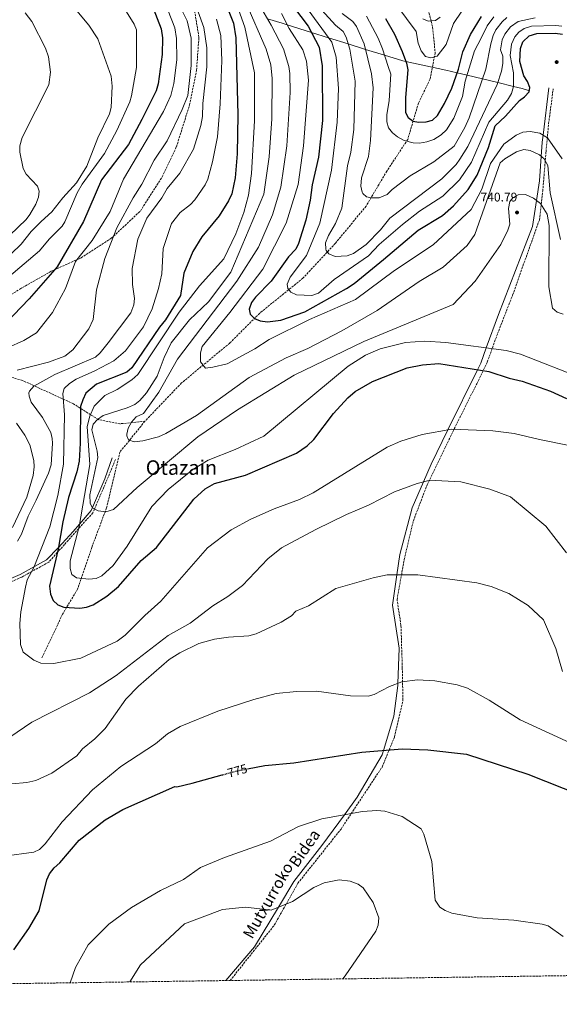
# Model space of a CAD drawing. Units: metres. Extents: x 596791 to 600221, y 4759190 to 4761552.
# Drawn here: x 599357 to 599785, y 4759210 to 4759991 of the extents above; entities that cross this region are included whole.
import ezdxf
from ezdxf.enums import TextEntityAlignment as Align

# ---------------------------------------------------------------- set-up
doc = ezdxf.new("R2010")
doc.units = ezdxf.units.M
doc.header["$MEASUREMENT"] = 0
doc.linetypes.add('DGN Style 3', pattern=[2.435890702152634, 1.739921930109024, -0.6959687720436097])
doc.linetypes.add('DGN Style 5', pattern=[1.217945351076317, 0.5219765790327072, -0.6959687720436097])
for name, color, linetype, lineweight in [('Barranco lineal', 142, 'DGN Style 3', 13), ('Camino', 7, 'DGN Style 3', 0), ('Cota de curva de nivel directora', 7, 'Continuous', 0), ('Cota de punto acotado terreno', 7, 'Continuous', 0), ('Curva de nivel directora', 30, 'Continuous', 30), ('Curva de nivel directora no vista', 30, 'DGN Style 5', 30), ('Curva de nivel intermedia', 30, 'Continuous', 0), ('Límite de municipio', 7, 'Continuous', 0), ('Margen derecho', 7, 'Continuous', 0), ('Punto acotado terreno (símbolo)', 7, 'Continuous', 0), ('Senda', 7, 'DGN Style 3', 0), ('Texto de Área (paraje) menor', 7, 'Continuous', 0), ('Zona arbolada', 92, 'DGN Style 3', 0)]:
    doc.layers.add(name, color=color, linetype=linetype, lineweight=lineweight)
doc.styles.add('Style-Arial', font='arial.ttf')

# ---------------------------------------------------------------- blocks, each defined once
blk = doc.blocks.new('5PATER')
at = {"layer": 'Punto acotado terreno (símbolo)', "linetype": 'Continuous', "lineweight": 0}
h = blk.add_hatch(color=51, dxfattribs=at)
edge = h.paths.add_edge_path()
edge.add_ellipse((0, 0), major_axis=(-0.1095731443231308, -0.1110710700762829), ratio=0.9994222409660317, start_angle=0, end_angle=360)

msp = doc.modelspace()

# ---------------------------------------------------------------- linework, layer by layer
at = {"layer": 'Barranco lineal', "color": 142, "linetype": 'DGN Style 3', "lineweight": 13}
for points in [[(599712.9699999997, 4760243.08, 611.8099999999977), (599696.3200000003, 4760211.310000001, 619.3000000000029), (599679.1500000004, 4760161.109999999, 635.25), (599666.0099999999, 4760120.980000001, 652.8899999999994), (599664.6900000004, 4760088.609999999, 661.6300000000047), (599673.9400000004, 4760042.050000001, 675.4199999999983), (599679.2199999997, 4760005.720000001, 686.3500000000058), (599684.5, 4759984.58, 691.3500000000058), (599686.4800000006, 4759964.100000001, 695), (599682.5199999996, 4759943.630000001, 699.9700000000012), (599673.2699999996, 4759924.470000001, 700), (599664.7100000001, 4759895.640000001, 704.5399999999936), (599648.2100000001, 4759870.539999999, 710), (599631.7000000002, 4759842.800000001, 711.8999999999943), (599607.4400000004, 4759813.350000001, 715), (599581.6900000004, 4759785.609999999, 720), (599547.3600000005, 4759757.859999999, 725), (599523.5899999999, 4759734.08, 730), (599485.3899999997, 4759702.5, 732.8099999999977), (599456.3399999999, 4759672.109999999, 735)], [(599456.3399999999, 4759672.109999999, 735), (599436.6100000005, 4759670.119999999, 736.6900000000023), (599419.4400000004, 4759673.430000001, 739.8800000000047), (599399.6299999999, 4759685.980000001, 752.070000000007), (599359.3600000005, 4759704.470000001, 762.6000000000058), (599325.0300000003, 4759714.380000001, 771.2899999999936)], [(599456.3399999999, 4759672.109999999, 735), (599436.5300000003, 4759647.67, 737.2899999999936), (599425.9600000001, 4759603.41, 740), (599414.2000000002, 4759571.970000001, 745), (599402.9699999997, 4759538.939999999, 746.8800000000047), (599391.0899999999, 4759519.119999999, 750.6199999999953), (599374.5800000001, 4759484.109999999, 754.7299999999959)]]:
    msp.add_polyline3d(points, dxfattribs=at)
at = {"layer": 'Camino', "color": 7, "linetype": 'DGN Style 3', "lineweight": 0}
for points in [[(599523.9699999976, 4759228.550000002, 785.0000000000001), (599558.9400000015, 4759272.41, 785.7899999999936), (599577.6200000009, 4759305.630000002, 784.0200000000042), (599611.8500000006, 4759348.699999999, 781.0500000000029), (599644.3399999988, 4759397.740000002, 776.3699999999955), (599654.1900000015, 4759421.610000002, 773.8999999999944), (599660.9400000017, 4759450.670000001, 771.3899999999995), (599660.420000001, 4759476.619999999, 769.4700000000014), (599659.3799999993, 4759510.360000002, 767.570000000007), (599656.2699999979, 4759530.600000001, 766.2599999999949), (599661.9299999997, 4759562.480000001, 764.7899999999936), (599669.1900000018, 4759593.100000001, 762.6199999999953), (599680.0899999985, 4759621.640000002, 760.2799999999991), (599694.0899999995, 4759650.699999999, 756.8399999999965), (599706.9999999999, 4759676.949999999, 754.1399999999995), (599719.4499999998, 4759701.86, 751.5399999999937), (599727.7499999991, 4759718.99, 748.029999999999), (599735.9899999979, 4759741.640000002, 743.570000000007), (599747.9200000016, 4759772.26, 741.6900000000024), (599761.9200000005, 4759811.710000004, 737.8099999999977), (599769.1799999982, 4759831.95, 740.2299999999959), (599771.7799999999, 4759854.78, 737.1499999999944), (599774.3700000005, 4759885.920000001, 733.1100000000007), (599776.4499999993, 4759908.240000002, 728.2599999999949), (599780.0799999969, 4759935.74, 725.2400000000052)], [(599433.0300000015, 4759641.720000001, 736.0000000000001), (599423.8899999997, 4759619.9, 738.2299999999959), (599416.440000002, 4759602.630000002, 740), (599415.0899999997, 4759599.520000001, 740.4900000000052), (599403.7899999986, 4759586.910000001, 745.0000000000001), (599392.6099999984, 4759574.45, 748.2899999999937), (599386.8500000006, 4759567.960000002, 750.0000000000001), (599380.1200000005, 4759560.369999999, 751.9900000000052), (599366.7100000015, 4759552.95, 755), (599358.829999998, 4759548.58, 756.5399999999936), (599343.9100000004, 4759542.08, 758.3399999999967)]]:
    msp.add_polyline3d(points, dxfattribs=at)
at = {"layer": 'Curva de nivel directora', "color": 30, "linetype": 'Continuous', "lineweight": 30, "flags": 128}
for points, elevation in [([(599520.6699999986, 4760002.36), (599526.489999999, 4759987.850000001), (599528.5399999986, 4759976.270000001), (599530.0299999994, 4759915.210000001), (599529.5299999987, 4759884.130000004), (599527.8899999983, 4759865.300000001), (599525.2999999998, 4759852.609999999), (599522.7499999994, 4759847.050000001), (599515.2599999993, 4759835.180000001), (599501.3799999988, 4759818.480000001), (599494.3800000005, 4759806.820000002), (599487.2699999983, 4759789.62), (599484.6799999998, 4759771.910000001), (599472.63, 4759752.51), (599467.8299999988, 4759746.650000001), (599445.9199999997, 4759714.54), (599442.1499999989, 4759711.189999999), (599417.8899999983, 4759701.449999999), (599409.5800000001, 4759694.380000001), (599407.0399999986, 4759689.03), (599405.1799999989, 4759683.789999999), (599405.1599999988, 4759654.670000001), (599404.2299999989, 4759640.350000001), (599402.3, 4759631.930000001), (599395.8499999993, 4759611.539999999), (599391.2800000005, 4759592.430000001), (599387.4599999984, 4759570.580000001), (599380.6099999998, 4759541.210000001), (599381.4799999993, 4759534.900000001), (599383.52, 4759529.960000001), (599387.2599999994, 4759526.640000002), (599392.1900000003, 4759524.580000001), (599404.7999999989, 4759523.880000002), (599410.0400000004, 4759524.750000001), (599415.2199999995, 4759526.52), (599426.2199999987, 4759533.400000001), (599435.440000001, 4759541.180000001), (599453.28, 4759561.58), (599465.54, 4759572.100000001), (599495.1899999997, 4759610.330000003), (599504.2499999988, 4759618.62), (599511.5299999989, 4759622.630000002), (599536.1899999996, 4759629.4), (599576.51, 4759646.930000001), (599584.9099999998, 4759652.74), (599590.2599999986, 4759657.76), (599605.7999999998, 4759678.230000002), (599617.3400000001, 4759690.680000001), (599623.1899999996, 4759695.65), (599636.9200000003, 4759703.600000001), (599664.1899999996, 4759714.529999999), (599676.4899999996, 4759717.000000001), (599689.4800000006, 4759717.990000002), (599728.9899999996, 4759711.529999999), (599745.1199999988, 4759706.17), (599755.5500000003, 4759703.980000001), (599777.8599999996, 4759695.900000001), (599790.7399999987, 4759690.180000002)], 750.0000000000001), ([(599569.1600000008, 4760007.680000001), (599585.7100000001, 4759985.580000001), (599594.5099999999, 4759968.780000002), (599596.9100000005, 4759953.980000002), (599597.1499999998, 4759910.74), (599594.1199999988, 4759881.49), (599588.9099999985, 4759859.65), (599587.2999999992, 4759847.390000001), (599583.8300000002, 4759831.600000001), (599578.1799999997, 4759813.020000001), (599575.8899999986, 4759808.580000001), (599570.0999999995, 4759802.510000001), (599556.5099999997, 4759783.210000002), (599543.9199999989, 4759770.480000001), (599540.85, 4759766.430000001), (599539.0999999997, 4759760.92), (599539.8699999988, 4759757.02), (599543.1499999999, 4759753.570000002), (599547.7999999991, 4759751.7), (599553.5799999993, 4759751.000000001), (599564.1699999997, 4759752.350000001), (599583.2400000001, 4759759.029999999), (599616.150000001, 4759777.430000001), (599622.3200000002, 4759781.439999999), (599645.6399999997, 4759800.32), (599673.1100000001, 4759823.660000003), (599692.3199999993, 4759835.37), (599701.0099999995, 4759842.869999999), (599712.599999999, 4759855.870000001), (599719.7599999983, 4759867.440000001), (599728.6599999988, 4759889.270000001), (599733.9999999986, 4759906.490000002), (599742.1799999994, 4759914.150000001), (599753.2500000002, 4759926.540000001), (599757.4399999991, 4759929.37), (599761.089999999, 4759933.310000001), (599761.44, 4759936.850000001), (599759.5899999993, 4759941.699999999), (599756.8299999988, 4759946.180000002), (599753.5099999995, 4759957.390000001), (599754.0799999996, 4759967.82), (599756.1000000001, 4759973.01), (599761.1000000002, 4759977.740000002), (599767.209999999, 4759979.800000001), (599781.57, 4759979.900000001), (599787.4999999999, 4759979.050000002)], 725.0000000000001), ([(599463.0399999989, 4759999.689999999), (599469.2599999993, 4759983.41), (599470.2599999985, 4759976.36), (599470.0100000004, 4759963.050000003), (599466.9100000003, 4759939.76), (599465.1899999991, 4759934.170000002), (599454.0399999999, 4759911.380000002), (599443.2999999999, 4759891.700000001), (599422.0399999989, 4759863.550000001), (599407.5500000004, 4759830.440000001), (599386.8499999982, 4759794.630000002), (599364.5900000003, 4759769.140000002), (599339.5000000005, 4759743.32)], 775.0000000000001), ([(599647.03, 4759991.670000002), (599654.1899999992, 4759979.130000002), (599660.3699999995, 4759965.5), (599663.7000000001, 4759956.040000001), (599664.7999999997, 4759950.950000001), (599662.8999999998, 4759928.920000001), (599663.0799999986, 4759916.970000002), (599665.1999999997, 4759913.029999999), (599668.9599999995, 4759910.120000001), (599673.3400000003, 4759909.289999999), (599679.2999999993, 4759909.58), (599684.3999999999, 4759911.050000001), (599688.24, 4759914.640000001), (599693.9399999997, 4759924.110000002), (599699.5900000002, 4759936.350000001), (599704.8999999989, 4759951.440000001), (599708.3099999997, 4759965.189999999), (599714.4099999995, 4759978.890000001), (599723.2400000007, 4759993.08)], 700.0000000000002), ([(599537.5700000009, 4759396.36), (599551.4299999991, 4759398.990000002), (599574.3899999988, 4759401.130000004), (599628.3300000004, 4759409.660000003), (599660.3200000003, 4759412.230000002), (599680.7900000003, 4759411.62), (599711.459999999, 4759407.970000002), (599759.9800000003, 4759392.110000002), (599802.0599999999, 4759375.560000001), (599807.9299999995, 4759372.16), (599829.2599999999, 4759341.760000002), (599840.0099999988, 4759328.620000001), (599857.7099999993, 4759300.27), (599862.7099999993, 4759288.400000001), (599865.8200000006, 4759273.939999999), (599866.8800000001, 4759244.990000002), (599864.759999999, 4759233.449999999)], 775.0000000000003), ([(599352.4100000008, 4759252.740000002), (599364.4099999992, 4759269.76), (599372.5000000006, 4759283.930000001), (599378.5600000002, 4759308.460000002), (599380.5999999987, 4759313.039999999), (599384.3899999994, 4759318.02), (599388.7999999995, 4759321.930000001), (599404.2899999993, 4759339.960000002), (599424.9299999991, 4759355.970000001), (599438.91, 4759364.140000002), (599480.1, 4759382.54), (599481.7499999995, 4759382.28), (599493.9600000003, 4759385.03), (599517.5399999992, 4759391.57)], 775.0000000000002)]:
    msp.add_lwpolyline(points, dxfattribs=dict(at, elevation=elevation))
at = {"layer": 'Curva de nivel directora no vista', "color": 30, "linetype": 'DGN Style 5', "lineweight": 30, "elevation": 775.0000000000005, "flags": 128}
msp.add_lwpolyline([(599517.5399999992, 4759391.57), (599528.8799999983, 4759394.720000002), (599537.5700000009, 4759396.36)], dxfattribs=at)
at = {"layer": 'Curva de nivel intermedia', "color": 30, "linetype": 'Continuous', "lineweight": 0, "flags": 128}
for points, elevation in [([(599541.7100000004, 4760011.980000001), (599556.5099999997, 4759986.380000001), (599566.1100000021, 4759967.580000001), (599570.4999999997, 4759953.579999999), (599571.3600000001, 4759947.939999998), (599571.6100000005, 4759932.929999999), (599568.8700000001, 4759890.579999999), (599564.220000001, 4759857.699999999), (599557.4100000004, 4759835.899999999), (599546.3100000005, 4759810.3), (599529.3099999997, 4759783.300000002), (599482.3100000005, 4759721.310000001), (599467.3100000003, 4759695.310000001), (599455.3099999996, 4759678.310000001), (599449.3900000008, 4759675.619999999), (599445.7600000009, 4759671.359999998), (599443.1500000001, 4759666.770000001), (599441.9299999997, 4759661.869999998), (599441.9200000009, 4759660.449999999), (599443.4699999997, 4759657.279999999), (599447.7400000013, 4759655.84), (599454.790000001, 4759656.52), (599467.0300000008, 4759659.689999999)], 735.0000000000001), ([(599398.450000001, 4760002.460000001), (599412.030000002, 4759986.380000001), (599419.0100000004, 4759975.470000001), (599429.680000001, 4759945.77), (599430.3700000016, 4759937.859999999), (599429.52, 4759920.939999999), (599428.3900000014, 4759916.069999998), (599418.9600000011, 4759897.05), (599410.2400000016, 4759874.56), (599402.2199999995, 4759861.15), (599391.2699999993, 4759849.429999999), (599382.540000001, 4759838.359999998), (599374.0300000017, 4759830.529999998), (599366.2599999999, 4759822.550000001), (599358.1700000009, 4759812.52), (599342.4400000018, 4759797.26)], 785.0000000000001), ([(599481.8099999998, 4760005.639999999), (599489.7500000015, 4759989.760000001), (599493.0400000017, 4759975.980000001), (599493.110000001, 4759954.349999999), (599490.4900000013, 4759930.380000001), (599485.86, 4759919.350000001), (599474.1000000007, 4759894.430000001), (599463.6, 4759879.329999999), (599454.030000001, 4759860.149999999), (599447.0400000017, 4759849.269999998), (599434.1300000012, 4759825.67), (599424.5300000011, 4759801.17), (599417.9999999999, 4759776.399999999), (599415.4600000008, 4759752.939999999), (599411.870000001, 4759745.42), (599399.22, 4759728.77), (599392.9300000002, 4759723.62), (599379.9800000017, 4759718.869999997), (599355.0800000018, 4759712.58)], 765.0000000000001), ([(599536.5100000014, 4760004.380000001), (599552.5100000009, 4759967.179999999), (599556.1000000006, 4759954.78), (599557.2500000016, 4759944.119999998), (599556.9500000001, 4759912.119999999), (599554.9299999994, 4759881.740000002), (599550.7100000016, 4759852.319999999), (599524.5399999998, 4759790.409999999), (599506.7900000003, 4759766.899999999), (599491.7499999999, 4759752.539999999), (599477.0600000002, 4759734.34), (599471.5700000006, 4759722.759999999), (599466.1200000012, 4759707.77), (599457.6100000017, 4759694.75), (599452.4200000018, 4759688.469999999), (599448.3899999994, 4759685.499999999), (599442.2699999996, 4759682.79), (599423.3300000008, 4759676.560000001), (599418.6700000005, 4759673.59), (599415.2900000009, 4759669.929999999), (599414.3900000001, 4759665.409999999), (599418.5699999998, 4759648.33), (599419.0999999996, 4759643.33), (599412.7000000003, 4759613.81), (599412.9400000017, 4759606.999999999), (599414.9100000008, 4759603.390000001)], 740.0000000000001), ([(599656.0700000012, 4760001.819999999), (599671.5499999999, 4759981.189999999), (599672.9700000016, 4759972.050000001), (599675.380000001, 4759965.96), (599678.9200000016, 4759961.529999998), (599683.1500000005, 4759960.350000001), (599688.0299999999, 4759961.710000001), (599695.2400000006, 4759971.01), (599700.9800000006, 4759987.51), (599707.5099999995, 4759997.310000001)], 695), ([(599474.920000001, 4759997.55), (599480.0100000005, 4759984.09), (599481.3400000005, 4759975.640000001), (599481.5700000006, 4759958.710000002), (599479.4000000004, 4759940.060000001), (599476.8200000009, 4759930.390000001), (599471.2100000007, 4759917.939999999), (599439.3600000015, 4759864.219999999), (599428.7900000013, 4759838.430000001), (599414.4400000015, 4759815.430000001), (599401.2200000006, 4759798.78), (599393.29, 4759777.329999999), (599383.0900000008, 4759758.279999998), (599370.4900000012, 4759742.259999999), (599360.4300000007, 4759736.09), (599347.4000000019, 4759730.24)], 770), ([(599440.4600000012, 4759999.099999999), (599447.7600000014, 4759987.140000001), (599449.7900000009, 4759982.480000001), (599449.5700000018, 4759952.640000001), (599445.8100000002, 4759930.269999999), (599444.3100000003, 4759925.499999999), (599434.2100000017, 4759902.84), (599424.2400000006, 4759884.4), (599406.680000001, 4759860.050000001), (599402.7300000014, 4759853.41), (599392.9700000003, 4759830.279999998), (599390.6799999992, 4759826.829999999), (599380.5000000002, 4759816.579999999), (599372.6700000004, 4759807.230000001), (599348.4299999999, 4759786.569999999)], 780), ([(599361.3899999994, 4759995.999999999), (599366.7200000006, 4759989.26), (599377.5000000007, 4759967.939999999), (599379.8099999996, 4759961.3), (599381.4200000013, 4759948.990000002), (599380.0599999999, 4759938.98), (599359.0800000007, 4759897.09), (599357.3100000003, 4759890.539999999), (599357.1100000015, 4759885.529999999), (599359.9400000012, 4759872.710000001), (599362.1800000007, 4759868.23), (599371.250000001, 4759858.609999999), (599372.4100000013, 4759854.699999999), (599371.9999999999, 4759849.76), (599369.8899999999, 4759844.319999999), (599365.2600000009, 4759836.13), (599362.1300000015, 4759832.23), (599349.3600000021, 4759819.84)], 790.0000000000001), ([(599498.5500000013, 4759996.83), (599503.1800000004, 4759984.4), (599505.3600000021, 4759968.31), (599505.5800000011, 4759953.289999999), (599502.2100000003, 4759924.24), (599501.9100000008, 4759913.980000001), (599500.8300000012, 4759906.789999999), (599494.8900000001, 4759887.98), (599484.0600000008, 4759868.92), (599474.1000000007, 4759856.749999999), (599469.7000000018, 4759849.25), (599457.850000001, 4759833.159999999), (599450.7200000007, 4759816.63), (599446.3399999997, 4759793.390000001), (599446.4300000014, 4759780.659999999), (599448.100000001, 4759769.45), (599447.6100000016, 4759764.51), (599445.2600000004, 4759758.039999999), (599427.3200000006, 4759734.38), (599420.8200000008, 4759726.430000001), (599417.0900000002, 4759723.05), (599384.9500000007, 4759709.220000001), (599368.2600000005, 4759699.849999999)], 760.0000000000001), ([(599530.6700000009, 4759998.769999999), (599535.7000000001, 4759984.640000001), (599543.2999999997, 4759948.380000001), (599543.3400000001, 4759910.519999999), (599540.7400000005, 4759868.550000001), (599538.540000001, 4759851.439999999), (599534.7400000012, 4759837.640000001), (599528.42, 4759820.83), (599518.9299999995, 4759800.890000001), (599499.6700000013, 4759779.449999998), (599483.4900000007, 4759758.779999999), (599450.7000000007, 4759709.310000001), (599446.0700000017, 4759705.019999999), (599434.4800000021, 4759697.339999998), (599424.5199999999, 4759692.499999999), (599416.1800000005, 4759683.970000001), (599412.6800000002, 4759676.27), (599410.5800000014, 4759667.87), (599412.6700000013, 4759637.769999999), (599404.2699999993, 4759588.769999999), (599397.100000001, 4759561.46), (599397.0100000015, 4759555.42)], 745), ([(599564.6900000004, 4759995.61), (599570.75, 4759983.600000001), (599581.5900000005, 4759966.789999999), (599584.540000001, 4759957.76), (599586.060000001, 4759942.789999999), (599582.1600000005, 4759890.699999999), (599577.820000002, 4759859.800000001), (599568.3100000013, 4759829.300000002), (599549.8100000008, 4759792.800000001), (599523.8100000012, 4759758.300000001), (599501.8100000003, 4759731.310000001), (599500.3100000004, 4759726.310000001), (599500.3100000004, 4759719.310000001), (599504.3099999992, 4759714.310000001), (599510.3200000018, 4759714.939999999), (599521.6900000023, 4759717.689999999), (599543.4900000019, 4759729.640000002), (599554.9699999996, 4759737.050000001), (599586.7699999996, 4759752.880000001), (599623.3799999995, 4759768.67), (599654.1800000003, 4759791.769999998), (599684.9800000011, 4759812.07)], 730), ([(599787.0000000015, 4759985.580000001), (599782.0300000005, 4759986.15), (599762.8400000014, 4759985.569999999), (599757.0900000003, 4759983.58), (599752.9500000008, 4759980.819999999), (599749.530000001, 4759977.029999999), (599746.88, 4759971.220000001), (599745.900000001, 4759962.16), (599748.6200000012, 4759948.430000001), (599748.6500000004, 4759937.52), (599746.9699999995, 4759932.140000001), (599743.9500000018, 4759926.750000001), (599729.0900000002, 4759909.249999999), (599715.3600000017, 4759877.57), (599705.6900000002, 4759863.720000001), (599692.5100000014, 4759850.689999999), (599674.1699999997, 4759838.77), (599660.6800000002, 4759828.11), (599642.1000000014, 4759812.42), (599633.5600000008, 4759803.230000001), (599606.41, 4759784.649999999), (599594.120000001, 4759773.659999998), (599588.7200000008, 4759771.819999999), (599576.4299999997, 4759772.34), (599572.0599999998, 4759774.439999999), (599569.61, 4759777.449999999), (599569.0300000011, 4759780.99), (599571.53, 4759786.33), (599584.5800000012, 4759803.659999999), (599594.9400000013, 4759829.319999999), (599604.4000000006, 4759871.350000001), (599608.7400000013, 4759909.439999999), (599609.9600000017, 4759936.09), (599608.110000001, 4759960.779999999), (599604.5100000001, 4759972.779999999), (599585.8200000018, 4759998.429999999)], 720), ([(599765.8800000013, 4759992.179999999), (599752.26, 4759989.13), (599746.2499999997, 4759985.050000001), (599741.6400000007, 4759979.159999999), (599739.6800000004, 4759974.609999998), (599738.2900000003, 4759966.760000001), (599740.2400000015, 4759961.689999999), (599740.0800000007, 4759955.789999999), (599739.1700000009, 4759949.930000001), (599735.76, 4759939.33), (599712.5099999995, 4759890.060000001), (599706.1300000004, 4759880.009999999), (599703.0300000003, 4759875.869999999), (599691.7300000014, 4759864.4), (599650.4499999998, 4759833.210000001), (599643.02, 4759823.899999999), (599631.7500000002, 4759812.449999998), (599621.7300000022, 4759805.269999999), (599616.7300000021, 4759803.220000002), (599607.1699999999, 4759802.73), (599602.2600000015, 4759805.029999999), (599600.1400000004, 4759807.509999998), (599599.7100000011, 4759808.609999998), (599599.5599999992, 4759813.609999998), (599601.8600000015, 4759819.489999998), (599607.4600000005, 4759829.109999999), (599612.4000000004, 4759841.060000001), (599616.9199999998, 4759874.74), (599619.7000000004, 4759885.619999999), (599621.9199999999, 4759903.529999999), (599623.0199999998, 4759941.869999999), (599618.9299999992, 4759967.259999999), (599615.8899999994, 4759976.850000001), (599613.5100000012, 4759981.249999999), (599607.350000001, 4759986.300000001), (599596.7300000017, 4759998.31)], 715.0000000000001), ([(599743.3200000017, 4759992.319999999), (599739.6100000012, 4759989.000000001), (599734.6, 4759982.500000001), (599732.480000001, 4759978.01), (599730.6799999994, 4759971.359999998), (599726.6300000015, 4759951.349999999), (599713.3400000011, 4759912.81), (599709.9000000011, 4759905.13), (599701.5700000006, 4759890.390000001), (599685.4000000014, 4759877.829999999), (599666.730000001, 4759866.859999999), (599652.3499999997, 4759856.01), (599648.36, 4759852.009999999), (599642.0700000002, 4759849.25), (599635.9600000014, 4759849.239999999), (599632.1500000004, 4759850.249999999), (599629.2699999993, 4759852.699999999), (599628.7000000015, 4759853.709999999), (599627.5800000017, 4759858.54), (599628.2000000008, 4759865.209999999), (599633.5300000017, 4759882.140000001), (599635.2999999997, 4759894.84), (599637.4200000009, 4759936.59), (599636.0900000011, 4759947.660000001), (599630.2200000014, 4759971.369999999), (599624.1100000005, 4759985.179999999), (599621.1300000009, 4759989.189999999), (599612.8300000017, 4759995.579999999)], 710.0000000000003), ([(599732.9900000006, 4759992.98), (599727.5999999993, 4759985.82), (599723.0599999997, 4759975.960000001), (599717.5499999999, 4759965.890000001), (599710.3100000002, 4759941.930000001), (599708.2500000016, 4759929.769999999), (599701.2900000013, 4759912.510000001), (599695.3800000014, 4759903.189999999), (599691.3500000014, 4759899.400000001), (599685.35, 4759895.710000001), (599679.9100000017, 4759893.869999999), (599674.1200000005, 4759892.82), (599669.1200000002, 4759892.970000001), (599662.0300000003, 4759894.75), (599656.5600000008, 4759897.619999999), (599652.7099999996, 4759900.81), (599649.6200000006, 4759904.73), (599648.1299999997, 4759909.5), (599648.2600000015, 4759915.060000001), (599650.0900000001, 4759926.55), (599651.4700000013, 4759947.34), (599649.1500000012, 4759953.439999999), (599644.7400000012, 4759967.55), (599641.2499999999, 4759975.949999999), (599634.5300000008, 4759989.01), (599631.9900000016, 4759993.31)], 705), ([(599513.0199999998, 4759991.109999998), (599516.4300000007, 4759978.16), (599517.4100000019, 4759958.169999998), (599516.0199999993, 4759923.92), (599513.9400000006, 4759897.630000001), (599510.0300000012, 4759877.8), (599506.1199999996, 4759864.250000001), (599504.2100000009, 4759859.619999999), (599495.8600000002, 4759847.8), (599492.4500000017, 4759844.149999999), (599484.2700000008, 4759837.679999999), (599477.5700000019, 4759828.960000002), (599470.7400000013, 4759809.199999998), (599469.76, 4759789.059999999), (599467.2200000008, 4759777.480000001), (599462.2200000007, 4759761.359999998), (599455.1599999998, 4759746.949999998), (599440.9500000008, 4759727.989999999), (599431.7199999995, 4759720.119999999), (599416.6500000021, 4759711.999999999), (599401.9700000014, 4759705.390000001), (599396.4500000007, 4759702.07), (599392.4600000007, 4759698.140000001), (599391.4200000013, 4759694.01), (599392.7400000001, 4759677.210000001), (599391.740000001, 4759638.039999999), (599387.2300000006, 4759613.159999999), (599381.0400000013, 4759588.26), (599368.4200000013, 4759556.100000001)], 755), ([(599676.6399999994, 4759991.220000001), (599681.0600000008, 4759989.589999998), (599686.880000001, 4759990.109999999), (599690.320000001, 4759992.659999999)], 690), ([(599684.9800000011, 4759812.07), (599715.0800000001, 4759840.06), (599723.4800000021, 4759856.159999999), (599730.4800000006, 4759876.460000001), (599740.9800000014, 4759891.859999999), (599750.5999999993, 4759898.999999999), (599755.880000001, 4759901.31), (599761.7400000016, 4759902.079999999), (599769.5600000004, 4759900.55), (599775.5500000007, 4759896.890000001), (599787.0900000009, 4759880.399999999)], 730), ([(599467.0300000008, 4759659.689999999), (599473.0500000002, 4759662.51), (599497.1500000021, 4759676.8), (599538.920000001, 4759706.869999999), (599568.4000000008, 4759722.350000001), (599585.6100000016, 4759729.890000001), (599612.5000000009, 4759743.73), (599640.6100000006, 4759760.009999999), (599673.8400000011, 4759783.009999999), (599692.7900000009, 4759794.350000001), (599711.800000001, 4759811.59), (599717.9900000002, 4759820.359999998), (599738.050000001, 4759877.099999999), (599741.5900000016, 4759880.239999998), (599750.8699999999, 4759885.890000001), (599756.8100000009, 4759887.680000001), (599761.7500000006, 4759886.949999999), (599769.2200000007, 4759883.42), (599773.0200000004, 4759880.199999998), (599775.7800000008, 4759874.970000001), (599777.7700000001, 4759853.210000001), (599785.9199999997, 4759816.34)], 735.0000000000001), ([(599414.9100000008, 4759603.390000001), (599419.4000000014, 4759601.140000001), (599425.270000001, 4759600.380000001), (599431.5400000006, 4759602.140000001), (599450.2699999993, 4759619.659999999), (599498.3099999999, 4759659.81), (599529.8100000004, 4759681.31), (599574.8100000012, 4759708.81), (599629.8100000002, 4759735.31), (599700.8100000008, 4759764.800000001), (599718.3099999999, 4759783.300000002), (599738.5400000005, 4759812.26), (599744.2000000001, 4759823.749999999), (599745.7500000012, 4759828.579999999), (599744.6900000017, 4759840.88), (599745.5999999992, 4759846.55), (599748.0500000012, 4759849.269999998), (599752.4099999998, 4759851.800000001), (599758.2100000001, 4759851.859999998), (599764.5600000003, 4759849.109999999), (599770.0900000001, 4759844.829999999), (599775.1900000008, 4759836.51), (599776.97, 4759827.380000001), (599776.7300000008, 4759778.819999999), (599779.6000000008, 4759761.869999998), (599783.2100000007, 4759758.73), (599787.9500000015, 4759757.08)], 740.0000000000001), ([(599397.0100000015, 4759555.42), (599398.4800000001, 4759550.659999999), (599402.2400000019, 4759547.98), (599411.9400000003, 4759546.859999999), (599417.7899999998, 4759547.449999999), (599422.3200000006, 4759549.609999998), (599431.0700000012, 4759557.680000001), (599442.2400000005, 4759573.140000001), (599461.7400000002, 4759604.38), (599474.8400000005, 4759617.960000001), (599494.4299999997, 4759633.83), (599506.4900000007, 4759641.24), (599527.820000001, 4759649.84), (599550.7699999998, 4759660.319999999), (599617.3800000004, 4759715.779999998), (599631.2300000017, 4759724.560000001), (599642.7699999998, 4759729.67), (599663.0499999997, 4759734.63), (599678.3100000013, 4759735.58), (599694.8899999997, 4759734.579999999), (599742.85, 4759728.249999999), (599754.1800000002, 4759725.37), (599803.9800000021, 4759705.67)], 745), ([(599368.2600000005, 4759699.849999999), (599364.8400000005, 4759696.100000001), (599364.320000002, 4759694.67), (599364.6399999994, 4759691.939999999), (599366.2599999999, 4759687.199999999), (599375.29, 4759675), (599381.7499999999, 4759663.279999998), (599382.9500000001, 4759658.390000001), (599383.1, 4759654.720000001), (599381.9300000007, 4759637.539999999), (599379.9300000003, 4759631.039999999), (599370.2499999999, 4759609.5), (599363.7300000021, 4759596.960000001), (599358.4600000014, 4759582.67), (599355.4300000005, 4759577.07)], 760.0000000000002), ([(599354.4900000017, 4759670.730000001), (599361.270000001, 4759661.01), (599365.1800000004, 4759653.359999999), (599368.4100000003, 4759640.869999999), (599368.6500000015, 4759635.859999999), (599367.6600000014, 4759629.039999999), (599362.7300000006, 4759611.98), (599351.3800000004, 4759587.910000001)], 765.0000000000001), ([(599368.4200000013, 4759556.100000001), (599363.1200000017, 4759546.32), (599361.6199999996, 4759540.439999999), (599358.0099999999, 4759521.000000001), (599357.2499999999, 4759511.67), (599357.6200000009, 4759494.949999999), (599359.9500000001, 4759489.04), (599368.3800000012, 4759482.66), (599373.7600000012, 4759480.350000001), (599384.1400000014, 4759479.989999999), (599405.6399999993, 4759484.25), (599434.2899999999, 4759497.810000001), (599440.5900000009, 4759502.33), (599456.2300000006, 4759518.01), (599469.0500000014, 4759529.489999999), (599506.0200000014, 4759571.830000001), (599524.8500000006, 4759586.06), (599540.2300000008, 4759594.539999999), (599558.7400000005, 4759602.609999999), (599578.8500000002, 4759610.079999999), (599589.7500000012, 4759615.37), (599648.4500000017, 4759651.59), (599659.2200000007, 4759656.439999999), (599676.2999999997, 4759661.66), (599699.7700000014, 4759665.769999999), (599732.2400000017, 4759664.640000001), (599749.0500000003, 4759662.470000001), (599769.2000000007, 4759657.579999999), (599791.4699999996, 4759653.259999999)], 755), ([(599349.2900000005, 4759421.499999999), (599366.7000000003, 4759433.34), (599412.4800000013, 4759456.8), (599433.6900000009, 4759470.56), (599474.7800000003, 4759502.199999998), (599492.36, 4759511.859999998), (599510.2000000011, 4759525.689999999), (599522.060000001, 4759533.140000001), (599533.8600000006, 4759541.970000001), (599553.860000001, 4759563.119999998), (599564.6900000004, 4759571.63), (599591.8400000011, 4759586.319999999), (599616.3099999996, 4759598.26), (599633.6200000012, 4759605.539999999), (599654.3400000012, 4759616.13), (599672.1600000003, 4759622.76), (599680.4999999995, 4759624.8), (599686.7100000011, 4759625.220000001), (599706.9400000018, 4759624.109999999), (599729.9500000007, 4759618.309999999), (599746.2699999998, 4759612.06), (599774.1900000017, 4759588.939999999), (599790.6900000018, 4759567.850000001)], 760.0000000000002), ([(599350.7900000003, 4759384.63), (599362.7199999995, 4759385.699999998), (599369.9400000012, 4759387.23), (599382.6200000015, 4759393.05), (599402.3600000005, 4759406.869999997), (599406.7900000005, 4759412.319999999), (599416.640000001, 4759420.289999999), (599424.7700000004, 4759428.509999999), (599441.3500000008, 4759451.720000001), (599451.3100000008, 4759461.989999999), (599475.5100000012, 4759483.269999999), (599484.0200000005, 4759488.539999999), (599499.1100000001, 4759495.939999999), (599511.6200000005, 4759499.270000001), (599522.5300000004, 4759500.970000001), (599538.6600000017, 4759501.930000001), (599544.5500000014, 4759503.470000001), (599564.2900000003, 4759512.739999999), (599572.7000000012, 4759517.8), (599576.120000001, 4759521.470000001), (599585.9500000014, 4759525.730000001), (599607.7900000013, 4759539.56), (599637.4200000009, 4759547.949999998), (599648.3900000012, 4759550.279999999), (599672.8300000007, 4759550.409999999), (599719.4499999998, 4759543.890000001), (599730.9499999998, 4759540.980000001), (599745.0000000002, 4759535.429999999), (599760.1200000012, 4759526.09), (599772.4300000003, 4759514.609999998), (599782.2200000006, 4759491.970000001), (599787.3300000001, 4759473.59)], 765.0000000000002), ([(599344.7500000009, 4759327.15), (599368.3400000009, 4759330.310000001), (599372.8100000012, 4759332.519999999), (599377.2900000005, 4759336.849999999), (599390.8500000014, 4759354.390000001), (599414.8700000007, 4759379.88), (599437.3800000012, 4759398.31), (599464.6799999995, 4759416.380000001), (599474.2800000019, 4759424.210000001), (599484.3700000015, 4759429.939999999), (599514.0999999993, 4759442.109999999), (599542.8500000006, 4759451.48), (599560.4200000013, 4759456.08), (599576.6799999999, 4759457.779999998), (599592.3300000007, 4759457.990000002), (599619.4900000005, 4759454.329999999), (599633.2700000004, 4759454.2), (599638.1299999994, 4759455.390000002), (599650.2199999996, 4759461.640000001), (599660.0800000012, 4759465.32), (599672.4500000007, 4759467.079999999), (599686.1500000001, 4759466.300000001), (599704.0300000015, 4759462.990000002), (599712.0200000001, 4759460.369999999), (599729.420000001, 4759450.859999998), (599753.8800000006, 4759435.179999999), (599813.1799999999, 4759408.100000001)], 770), ([(599397.0400000006, 4759226.720000001), (599401.3500000001, 4759238.78), (599411.3600000015, 4759256.8), (599427.8100000002, 4759273.28), (599445.62, 4759286.439999999), (599468.6, 4759299.890000001), (599487.0500000013, 4759308.759999999), (599500.4400000002, 4759318.29), (599519.41, 4759326.189999999), (599556.0600000003, 4759339.189999999), (599578.1100000005, 4759350.65), (599596.5500000007, 4759356.659999999), (599628.9699999997, 4759362.570000002), (599640.2999999998, 4759363.439999999), (599646.5300000015, 4759362.88), (599660.420000001, 4759358.57), (599675.4300000002, 4759348.849999999), (599677.6000000006, 4759344.59), (599683.7300000016, 4759322.829999999), (599686.4500000018, 4759292.34), (599690.3000000009, 4759286.789999999), (599694.4699999995, 4759284.039999999), (599699.7100000009, 4759281.960000001), (599719.6800000002, 4759278.3), (599748.7500000009, 4759276.42), (599771.3000000016, 4759273.289999999), (599776.1699999998, 4759272.02), (599787.9100000013, 4759263.32)], 780), ([(599444.4000000019, 4759227.4), (599452.8399999996, 4759241.070000002), (599487.7399999998, 4759273.539999999), (599517.85, 4759284.82), (599535.9999999995, 4759286.659999999), (599556.5000000007, 4759284.289999999), (599573.4600000012, 4759291.220000001), (599590.4000000017, 4759302.42), (599598.4000000014, 4759306.029999999), (599610.4700000014, 4759308.289999999), (599618.9900000019, 4759307.21), (599625.4100000013, 4759304.970000001), (599629.4000000011, 4759301.929999998), (599637.4200000009, 4759290.399999999), (599641.8200000019, 4759278.139999999), (599641.3500000003, 4759272.41), (599639.5700000012, 4759267.649999999), (599615.1100000016, 4759232.220000001), (599613.2200000007, 4759229.83)], 785.0000000000003)]:
    msp.add_lwpolyline(points, dxfattribs=dict(at, elevation=elevation))
at = {"layer": 'Límite de municipio', "color": 7, "linetype": 'Continuous', "lineweight": 0}
msp.add_polyline3d([(599553.6400000006, 4759991.33, 735), (599565.2399999984, 4759987.84, 731.3100000000002), (599569.25, 4759986.58, 730), (599588.3200000003, 4759980.58, 725), (599601.9400000013, 4759976.310000001, 720), (599617.3900000006, 4759971.449999999, 715.09), (599617.629999999, 4759971.380000001, 715), (599631.2699999996, 4759967.100000001, 710), (599646.3599999994, 4759962.380000001, 705), (599660.7399999984, 4759957.880000001, 700.75), (599663.2300000006, 4759957.350000001, 700), (599695, 4759950.680000001, 699.1600000000001), (599703.879999999, 4759948.529999999, 700), (599711.7300000006, 4759946.630000001, 705), (599723.9800000006, 4759943.67, 710), (599736.1999999993, 4759940.710000001, 715), (599748.6400000006, 4759937.699999999, 720), (599755.5100000016, 4759936.040000001, 722.73), (599761.1799999997, 4759934.210000001, 725)], dxfattribs=at)
at = {"layer": 'Margen derecho', "color": 7, "linetype": 'Continuous', "lineweight": 0}
for points in [[(599776.5799999988, 4759936.61, 725.2400000000052), (599772.0500000004, 4759899.03, 730), (599771.390000001, 4759893.529999999, 729.3300000000019), (599770.6299999988, 4759882.220000002, 735.0000000000001), (599769.319999999, 4759862.910000003, 738), (599766.8700000015, 4759847.320000002, 740), (599763.6099999981, 4759826.580000001, 741.479999999996), (599736.6499999973, 4759756.689999999, 742.7700000000042), (599727.0399999983, 4759730.340000001, 745.0000000000001), (599722.6399999994, 4759718.290000001, 748.6999999999972), (599720.0399999977, 4759712.990000002, 750.0000000000001), (599696.5700000006, 4759665.210000002, 755), (599683.269999999, 4759638.140000002, 758.5), (599677.1499999991, 4759623.980000002, 760.0000000000001), (599668.2300000007, 4759603.369999999, 761.6399999999996), (599658.3700000013, 4759566.52, 764.0200000000042), (599656.1000000003, 4759550.320000002, 765), (599652.7299999997, 4759526.310000001, 766.350000000006), (599657.920000002, 4759492.050000001, 768.1999999999972), (599656.9400000008, 4759464.150000001, 770), (599656.8799999983, 4759462.470000003, 770.1300000000049), (599653.7699999991, 4759438.08, 772.3099999999977), (599645.5100000022, 4759411.040000001, 775.0000000000001), (599644.4799999996, 4759407.65, 775.3099999999977), (599624.7600000009, 4759373.91, 778.6199999999953), (599614.5799999974, 4759359.949999999, 780), (599596.7499999995, 4759335.51, 782.1799999999931), (599574.4499999991, 4759306.970000001, 784.1900000000024), (599562.2199999982, 4759286.630000001, 785.0000000000001), (599543.3799999979, 4759255.290000001, 785.8699999999955), (599520.6000000014, 4759228.5, 785.0000000000001)], [(599343.289999999, 4759544.53, 758.6399999999995), (599357.3999999975, 4759550.51, 757.1300000000048), (599368.73, 4759556.870000001, 755), (599378.3999999971, 4759562.310000001, 752.7599999999949), (599387.7300000011, 4759572.119999999, 750.0000000000001), (599399.5700000009, 4759584.570000002, 746.5599999999977), (599404.5799999976, 4759590.540000002, 745.0000000000001), (599413.6799999994, 4759601.4, 740.4199999999983), (599414.7099999997, 4759603.77, 740), (599424.5399999978, 4759626.380000004, 737.6799999999931), (599430.5100000004, 4759643.220000003, 736.0000000000001)]]:
    msp.add_polyline3d(points, dxfattribs=at)
at = {"layer": 'Senda', "color": 7, "linetype": 'DGN Style 3', "lineweight": 0}
msp.add_polyline3d([(599334.1299999993, 4759761.960000002, 779.4900000000052), (599357.1400000004, 4759776.990000002, 777.2799999999991), (599382.0300000014, 4759791.090000001, 775.3399999999965), (599405.7899999992, 4759801.75, 769.4799999999959), (599429.7399999968, 4759817.250000002, 765.3500000000058), (599452.7500000002, 4759838.860000002, 762.0899999999965), (599470.1199999999, 4759866.11, 762.0099999999949), (599481.3500000016, 4759889.890000001, 762.9900000000054), (599491.6799999982, 4759922.760000001, 763.4700000000012), (599497.3099999987, 4759950.470000001, 763.1600000000036), (599499.1900000006, 4759976.760000001, 762.2200000000014), (599494.0300000019, 4760008.230000002, 759.0099999999949)], dxfattribs=at)
at = {"layer": 'Zona arbolada', "color": 92, "linetype": 'DGN Style 3', "lineweight": 0}
msp.add_polyline3d([(600207.5, 4760150.16, 779.2299999999959), (600220.8499999996, 4759238.57, 750), (598211.0599999996, 4759209.66, 776.2100000000065)], dxfattribs=at)

# ---------------------------------------------------------------- block references
at = {"layer": 'Punto acotado terreno (símbolo)', "color": 7, "linetype": 'Continuous', "lineweight": 0, "xscale": 10, "yscale": 10, "zscale": 10}
for p in [(599782.8199999996, 4759957.03, 728.8300000000019), (599751.3900000006, 4759837.740000002, 740.789999999994)]:
    msp.add_blockref('5PATER', p, dxfattribs=at)

# ---------------------------------------------------------------- texts
at = {"color": 7, "linetype": 'Continuous', "lineweight": 0, "style": 'Style-Arial'}
for s, rotation, p in [('Bidea', 55.47652000000001, (599586.5884008821, 4759330.963871167, 782.3699999999953)), ('Mutxurroko', 60.401, (599557.8882251281, 4759289.887433463, 785.4900000000052))]:
    msp.add_text(s, height=9, rotation=rotation, dxfattribs=at).set_placement(p, align=Align.CENTER)
at = {"layer": 'Cota de curva de nivel directora', "color": 7, "linetype": 'Continuous', "lineweight": 0, "style": 'Style-Arial'}
msp.add_text('775', height=7.000000000000002, rotation=15.50049, dxfattribs=at).set_placement((599529.6722788013, 4759394.936566184, 775), align=Align.MIDDLE_CENTER)
at = {"layer": 'Cota de punto acotado terreno', "color": 7, "linetype": 'Continuous', "lineweight": 0, "style": 'Style-Arial'}
msp.add_text('740.79', height=7.000000000000002, dxfattribs=at).set_placement((599722.4699999979, 4759846.440000001, 740.7899999999936))
at = {"layer": 'Texto de Área (paraje) menor', "color": 7, "linetype": 'Continuous', "lineweight": 0, "style": 'Style-Arial'}
msp.add_text('Otazain', height=11.5, dxfattribs=at).set_placement((599485.3040701925, 4759635.390010001, 740.570000000007), align=Align.MIDDLE_CENTER)

doc.saveas('drawing.dxf')
